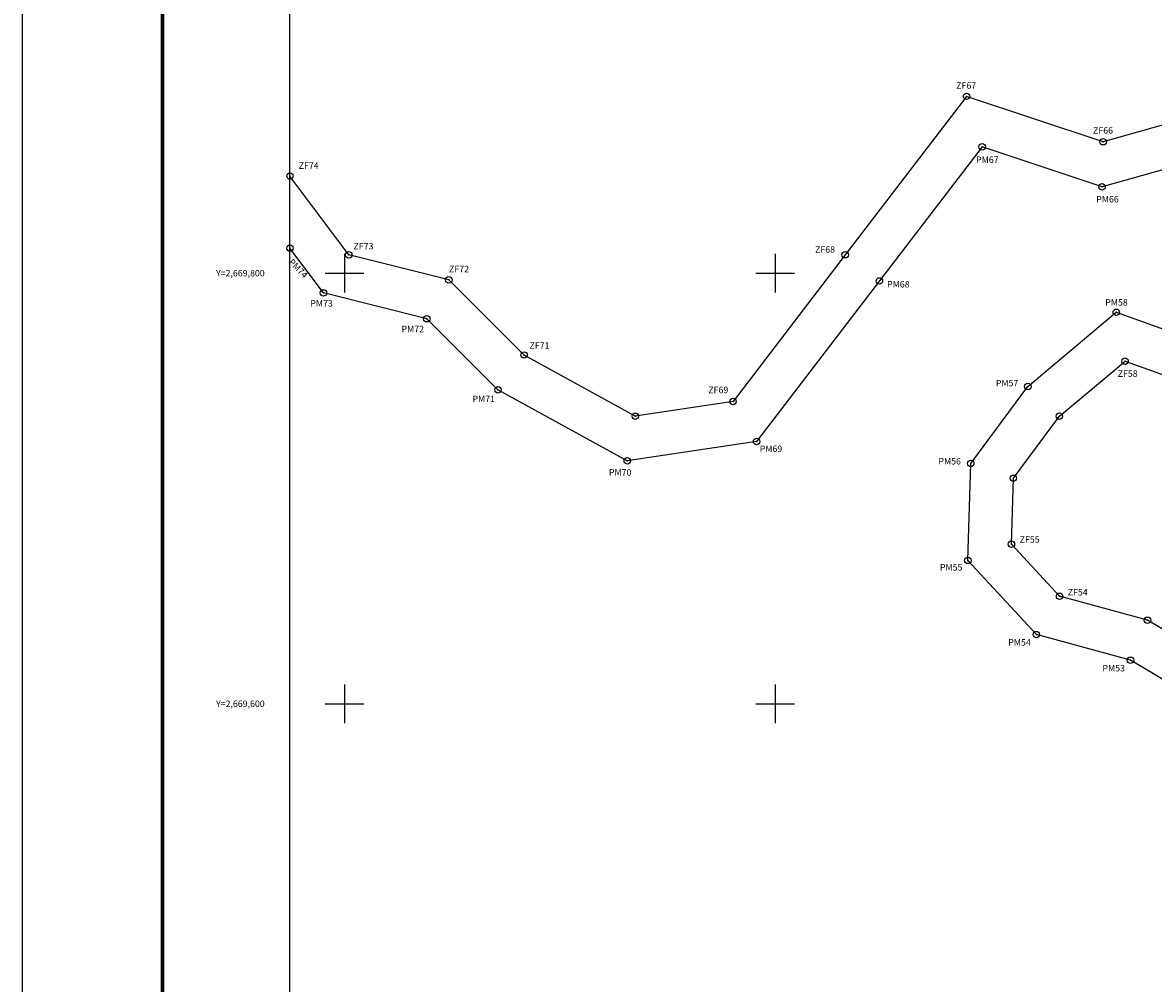
# Model space of a CAD drawing. Units: millimetres. Extents: x 277050 to 279450, y 2668563 to 2670363.
# Drawn here: x 277050 to 277576, y 2669470 to 2669916 of the extents above; entities that cross this region are included whole.
import ezdxf
from ezdxf.enums import TextEntityAlignment as Align

# ---------------------------------------------------------------- set-up
doc = ezdxf.new("R2010")
doc.units = ezdxf.units.MM
doc.header["$PDMODE"] = 32
doc.header["$PDSIZE"] = 3
for name, color, linetype in [('Cuadricula', 7, 'Continuous'), ('CVL_CUADCON_TIT', 1, 'Continuous'), ('CVL_PUNTO', 2, 'Continuous'), ('CVL_PUNTO_NUM', 7, 'Continuous'), ('CVL_RET_TX', 7, 'Continuous'), ('CVL_RETUTM', 8, 'Continuous'), ('Pleamar Maxima', 1, 'Continuous'), ('ZOFEMAT', 5, 'Continuous')]:
    doc.layers.add(name, color=color, linetype=linetype)
doc.styles.add('MONOTXT4', font='MONOTXT4.shx')

msp = doc.modelspace()

# ---------------------------------------------------------------- linework, layer by layer
at = {"layer": 'Cuadricula', "color": 7, "linetype": 'Continuous'}
msp.add_lwpolyline([(277174.69, 2670253.01), (278974.69, 2670253.01), (278974.69, 2668653.01), (277174.69, 2668653.01)], close=True, dxfattribs=at)
msp.add_lwpolyline([(277174.69, 2670253.01), (278974.69, 2670253.01), (278974.69, 2668653.01), (277174.69, 2668653.01)], close=True, dxfattribs=at)
msp.add_lwpolyline([(277174.69, 2670253.01), (278974.69, 2670253.01), (278974.69, 2668653.01), (277174.69, 2668653.01)], close=True, dxfattribs=at)
msp.add_lwpolyline([(277174.69, 2670253.01), (278974.69, 2670253.01), (278974.69, 2668653.01), (277174.69, 2668653.01)], close=True, dxfattribs=at)
at = {"layer": 'CVL_CUADCON_TIT', "color": 7, "elevation": 2.32}
msp.add_lwpolyline([(277050.49, 2670362.65), (279450.49, 2670362.65), (279450.49, 2668562.65), (277050.49, 2668562.65)], close=True, dxfattribs=at)
msp.add_lwpolyline([(277050.49, 2670362.65), (279450.49, 2670362.65), (279450.49, 2668562.65), (277050.49, 2668562.65)], close=True, dxfattribs=at)
at = {"layer": 'CVL_CUADCON_TIT', "color": 7, "const_width": 1.6}
msp.add_lwpolyline([(277115.45, 2668625.75), (277115.45, 2670287.06)], dxfattribs=at)
at = {"layer": 'CVL_PUNTO', "color": 7}
for p in [(277488.99, 2669882.14), (277552.38, 2669861.04), (277496.19, 2669858.66), (277174.69, 2669845.11), (277551.88, 2669840.12), (277174.69, 2669811.65), (277201.98, 2669808.51), (277432.57, 2669808.56), (277248.48, 2669796.89), (277448.45, 2669796.4), (277190.21, 2669790.83), (277558.51, 2669781.83), (277238.27, 2669778.83), (277283.43, 2669761.99), (277562.57, 2669759.14), (277271.3, 2669745.83), (277517.4, 2669747.39), (277380.47, 2669740.4), (277335.09, 2669733.6), (277532.05, 2669733.58), (277391.44, 2669721.82), (277331.37, 2669712.82), (277490.88, 2669711.62), (277510.69, 2669704.75), (277509.78, 2669674.15), (277489.55, 2669666.58), (277532.17, 2669649.92), (277573, 2669638.79), (277521.37, 2669632.13), (277565.13, 2669620.21)]:
    msp.add_point(p, dxfattribs=at)
at = {"layer": 'CVL_RETUTM', "color": 8, "linetype": 'Continuous'}
for p, q in [((277200, 2669809), (277200, 2669791)), ((277400, 2669809), (277400, 2669791)), ((277191, 2669800), (277209, 2669800)), ((277391, 2669800), (277409, 2669800)), ((277200, 2669609), (277200, 2669591)), ((277400, 2669609), (277400, 2669591)), ((277191, 2669600), (277209, 2669600)), ((277391, 2669600), (277409, 2669600))]:
    msp.add_line(p, q, dxfattribs=at)
at = {"layer": 'Pleamar Maxima', "color": 1}
for points in [[(277594.31, 2669852.04), (277551.88, 2669840.12), (277496.19, 2669858.66), (277448.45, 2669796.4), (277391.44, 2669721.82), (277331.37, 2669712.82), (277271.3, 2669745.83), (277238.27, 2669778.83), (277190.21, 2669790.83), (277174.69, 2669811.65)], [(277607.57, 2669595.04), (277565.13, 2669620.21), (277521.37, 2669632.13), (277489.55, 2669666.58), (277490.88, 2669711.62), (277517.4, 2669747.39), (277558.51, 2669781.83), (277614.2, 2669761.96)]]:
    msp.add_lwpolyline(points, dxfattribs=at)
at = {"layer": 'ZOFEMAT'}
for points in [[(277592.57, 2669872.33), (277552.38, 2669861.04), (277488.99, 2669882.14), (277432.57, 2669808.56), (277380.47, 2669740.4), (277335.09, 2669733.6), (277283.43, 2669761.99), (277248.48, 2669796.89), (277201.98, 2669808.51), (277174.69, 2669845.11)], [(277623.5, 2669608.84), (277573, 2669638.79), (277532.17, 2669649.92), (277509.78, 2669674.15), (277510.69, 2669704.75), (277532.05, 2669733.58), (277562.57, 2669759.14), (277608.02, 2669742.93)]]:
    msp.add_lwpolyline(points, dxfattribs=at)

# ---------------------------------------------------------------- texts
at = {"layer": 'CVL_PUNTO_NUM', "color": 7, "style": 'MONOTXT4'}
for s, p in [('ZF67', (277484.16, 2669885.7)), ('ZF66', (277547.71, 2669864.81)), ('ZF74', (277178.71, 2669848.46)), ('PM67', (277493.37, 2669851.21)), ('PM66', (277549.19, 2669832.85)), ('ZF73', (277204.18, 2669811.06)), ('ZF68', (277418.59, 2669809.51)), ('ZF72', (277248.57, 2669800.44)), ('PM68', (277452.04, 2669793.36)), ('PM73', (277184.12, 2669784.49)), ('PM58', (277553.37, 2669784.93)), ('PM72', (277226.48, 2669772.56)), ('ZF71', (277285.95, 2669764.93)), ('PM57', (277502.54, 2669747.45)), ('ZF58', (277559.15, 2669751.85)), ('ZF69', (277368.99, 2669744.24)), ('PM71', (277259.46, 2669740.12)), ('PM69', (277392.88, 2669716.94)), ('PM56', (277475.88, 2669711.14)), ('PM70', (277322.83, 2669705.97)), ('ZF55', (277513.61, 2669674.79)), ('PM55', (277476.58, 2669661.85)), ('ZF54', (277535.94, 2669650.29)), ('PM54', (277508.32, 2669627.01)), ('PM53', (277552.07, 2669615.01))]:
    msp.add_text(s, height=3, dxfattribs=at).set_placement(p)
msp.add_text('PM74', height=3, rotation=314.5546, dxfattribs=at).set_placement((277173.78, 2669804.86))
at = {"layer": 'CVL_RET_TX', "color": 7, "style": 'MONOTXT4'}
for s, p in [('Y=2,669,800', (277162.94, 2669800)), ('Y=2,669,600', (277162.94, 2669600))]:
    msp.add_text(s, height=3, dxfattribs=at).set_placement(p, align=Align.MIDDLE_RIGHT)

doc.saveas('drawing.dxf')
